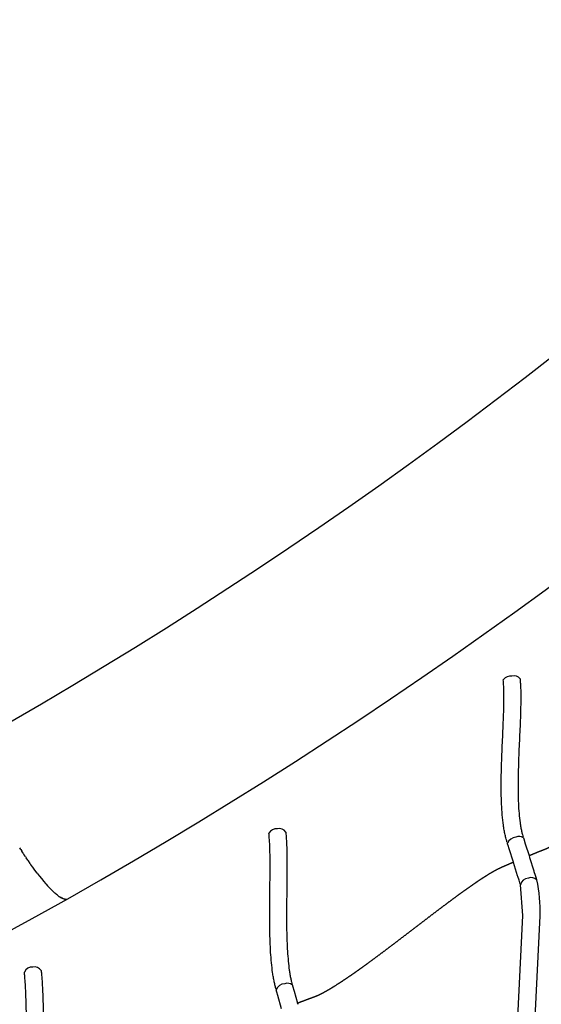
# Model space of a CAD drawing. Units: millimetres. Extents: x 79047 to 111603, y -15389 to 18154.
# Drawn here: x 95513 to 96133, y 10842 to 12011 of the extents above; entities that cross this region are included whole.
import ezdxf

# ---------------------------------------------------------------- set-up
doc = ezdxf.new("R2010")
doc.units = ezdxf.units.MM
doc.header["$LTSCALE"] = 500
doc.header["$MEASUREMENT"] = 0
for name, color, linetype, true_color in [('Make2D$visible$lines', 7, 'Continuous', 0x000000), ('Make2D$visible$lines$Wave Post', 7, 'Continuous', 0x000000), ('USE ZONES$CSA$DIMS', 7, 'Continuous', 0x007f00)]:
    doc.layers.add(name, color=color, linetype=linetype, true_color=true_color)
doc.styles.add('Arial', font='txt')
doc.dimstyles.new('CSA RC DIMS', dxfattribs={"dimtxt": 400, "dimasz": 250, "dimexe": 150, "dimexo": 150, "dimgap": 300, "dimtad": 0, "dimtih": 1, "dimtoh": 1, "dimzin": 1, "dimdsep": 46, "dimtxsty": 'Arial', "dimcen": 150, "dimazin": 0, "dimtfac": 1, "dimtdec": 4, "dimtix": 1, "dimtmove": 1, "dimatfit": 3, "dimfxl": 0, "dimtolj": 1, "dimtzin": 1, "dimarcsym": 0})

# ---------------------------------------------------------------- blocks, each defined once
blk = doc.blocks.new('*D1')
at = {"layer": 'Defpoints', "color": 0}
for p in [(83227.4, 17891.3), (83227.4, 8920.2), (111602.8, 2251.8)]:
    blk.add_point(p, dxfattribs=at)
at = {"layer": 'USE ZONES$CSA$DIMS', "color": 0, "lineweight": -2}
for p, q in [((83227.4, 9070.2), (83227.4, 18041.3)), ((111602.8, 2401.8), (111602.8, 18041.3)), ((83477.4, 17891.3), (95971.9, 17891.3)), ((111352.8, 17891.3), (98858.3, 17891.3))]:
    blk.add_line(p, q, dxfattribs=at)
at = {"layer": 'USE ZONES$CSA$DIMS', "color": 0}
for points in [[(83477.4, 17933), (83477.4, 17849.7), (83227.4, 17891.3)], [(111352.8, 17849.7), (111352.8, 17933), (111602.8, 17891.3)]]:
    blk.add_solid(points, dxfattribs=at)
at = {"layer": 'USE ZONES$CSA$DIMS', "color": 0, "insert": (97415.1, 17891.3), "char_height": 400, "attachment_point": 5, "style": 'Arial'}
blk.add_mtext('\\A1;28375.36', dxfattribs=at)
blk = doc.blocks.new('*D2')
at = {"layer": 'Defpoints', "color": 0}
for p in [(98846.3, 16011.6), (80182.9, -15389.1), (100559.6, -15389.1)]:
    blk.add_point(p, dxfattribs=at)
at = {"layer": 'USE ZONES$CSA$DIMS', "color": 0, "lineweight": -2}
for p, q in [((98696.3, 16011.6), (80032.9, 16011.6)), ((80182.9, 15761.6), (80182.9, 815.5)), ((80182.9, -15139.1), (80182.9, -192.9)), ((100409.6, -15389.1), (80032.9, -15389.1))]:
    blk.add_line(p, q, dxfattribs=at)
at = {"layer": 'USE ZONES$CSA$DIMS', "color": 0}
for points in [[(80224.6, 15761.6), (80141.2, 15761.6), (80182.9, 16011.6)], [(80141.2, -15139.1), (80224.6, -15139.1), (80182.9, -15389.1)]]:
    blk.add_solid(points, dxfattribs=at)
at = {"layer": 'USE ZONES$CSA$DIMS', "color": 0, "insert": (80182.9, 311.3), "char_height": 400, "attachment_point": 5, "style": 'Arial'}
blk.add_mtext('\\A1;31400.70', dxfattribs=at)

msp = doc.modelspace()

# ---------------------------------------------------------------- linework, layer by layer
at = {"layer": 'Make2D$visible$lines'}
for p, q in [((96111.509, 11039.695), (96111.884, 11038.552)), ((96111.884, 11038.552), (96113.775, 11032.645)), ((96092.734, 11032.765), (96092.523, 11033.404)), ((96093.176, 11031.403), (96092.735, 11032.766)), ((96093.443, 11030.575), (96093.177, 11031.403)), ((96094.712, 11026.595), (96093.443, 11030.575)), ((96099.633, 11010.946), (96094.712, 11026.595)), ((96113.775, 11032.645), (96118.18, 11018.65)), ((96118.179, 11018.65), (96118.832, 11016.562)), ((96118.832, 11016.562), (96123.774, 11000.644)), ((96104.661, 10994.753), (96099.741, 11010.6)), ((96104.916, 10993.926), (96104.661, 10994.753)), ((96106.3, 10989.414), (96104.916, 10993.926)), ((96123.774, 11000.644), (96124.03, 10999.812)), ((96124.03, 10999.812), (96125.429, 10995.253)), ((96125.429, 10995.253), (96126.492, 10991.749)), ((96126.492, 10991.749), (96127.007, 10990.024)), ((96107.703, 10984.776), (96106.3, 10989.414)), ((95836.925, 10864.85), (95837.13, 10864.142)), ((95837.131, 10864.142), (95838.901, 10857.865)), ((95818.538, 10856.406), (95817.753, 10859.15)), ((95819.636, 10852.493), (95818.538, 10856.406)), ((95823.97, 10836.782), (95819.636, 10852.493)), ((95838.901, 10857.864), (95842.868, 10843.494)), ((95842.868, 10843.494), (95843.26, 10842.063))]:
    msp.add_line(p, q, dxfattribs=at)
for points in [[(96108.606, 10758.982, -0.06761054), (96103.777, 10802.148), (96110.942, 10947.428), (96107.907, 10984.08)], [(96127.064, 10989.826, -0.06656041), (96130.942, 10947.255), (96123.776, 10802.291), (96127.697, 10764.943)]]:
    msp.add_lwpolyline(points, format="xyb", dxfattribs=at)
for centre, radius, start, end in [((96096.244, 11220.845), 10.906, 81.361016, 142.439533), ((96100.565, 11223.322), 8.728, 36.80868, 107.901258), ((95817.864, 11040.237), 10.169, 81.924002, 149.690732), ((95821.896, 11042.474), 8.253, 30.257494, 108.391514), ((96103.125, 11028.834), 11.543, 92.521932, 156.669597), ((96106.521, 11032.827), 8.489, 54.004491, 117.382401), ((91182.58, 9474.88), 5151.399, 17.344542, 17.348574), ((96117.448, 10982.041), 9.753, 89.841777, 167.931212), ((96120.946, 10984.358), 8.207, 41.790184, 115.020847), ((95527.206, 10876.802), 9.367, 81.500713, 158.973946), ((95530.92, 10877.821), 8.568, 29.558484, 105.779325), ((95827.739, 10855.751), 10.546, 89.506069, 161.190932), ((95831.29, 10858.738), 8.313, 47.325667, 114.602444)]:
    msp.add_arc(centre, radius, start, end, dxfattribs=at)
for points, knots in [([(96092.328, 11034.011), (96091.876, 11035.428), (96091.437, 11036.921), (96091.055, 11038.327), (96090.605, 11039.987), (96090.206, 11041.624), (96089.834, 11043.293), (96089.411, 11045.191), (96089.03, 11047.098), (96088.688, 11049.005), (96088.349, 11050.893), (96088.047, 11052.778), (96087.774, 11054.67), (96087.187, 11058.737), (96086.738, 11062.795), (96086.383, 11066.869), (96086.007, 11071.171), (96085.738, 11075.464), (96085.544, 11079.765), (96085.342, 11084.253), (96085.222, 11088.733), (96085.161, 11093.216), (96085.099, 11097.839), (96085.099, 11102.454), (96085.145, 11107.071), (96085.191, 11111.771), (96085.284, 11116.47), (96085.409, 11121.168), (96085.66, 11130.585), (96086.04, 11140), (96086.454, 11149.419), (96086.852, 11158.464), (96087.282, 11167.515), (96087.649, 11176.582), (96087.82, 11180.819), (96087.978, 11185.059), (96088.105, 11189.305), (96088.224, 11193.265), (96088.316, 11197.231), (96088.362, 11201.202), (96088.403, 11204.811), (96088.406, 11208.454), (96088.344, 11212.068), (96088.289, 11215.296), (96088.182, 11218.478), (96087.985, 11221.707), (96087.87, 11223.593), (96087.726, 11225.482), (96087.601, 11227.389)], [2.25340124, 2.25340124, 2.25340124, 2.25340124, 2.44029946, 2.44029946, 2.44029946, 2.65391463, 2.65391463, 2.65391463, 2.89842974, 2.89842974, 2.89842974, 3.14008516, 3.14008516, 3.14008516, 3.65935686, 3.65935686, 3.65935686, 4.20797976, 4.20797976, 4.20797976, 4.78069857, 4.78069857, 4.78069857, 5.37126991, 5.37126991, 5.37126991, 5.97283013, 5.97283013, 5.97283013, 7.17966815, 7.17966815, 7.17966815, 8.34006396, 8.34006396, 8.34006396, 8.88289588, 8.88289588, 8.88289588, 9.38982724, 9.38982724, 9.38982724, 9.85218481, 9.85218481, 9.85218481, 10.2620446, 10.2620446, 10.2620446, 10.50204229, 10.50204229, 10.50204229, 10.50204229]), ([(96107.568, 11228.552), (96107.69, 11226.699), (96107.837, 11224.755), (96107.951, 11222.887), (96108.162, 11219.406), (96108.281, 11215.878), (96108.341, 11212.416), (96108.408, 11208.579), (96108.405, 11204.788), (96108.36, 11200.97), (96108.312, 11196.874), (96108.218, 11192.789), (96108.096, 11188.708), (96107.967, 11184.392), (96107.807, 11180.081), (96107.633, 11175.773), (96107.265, 11166.685), (96106.834, 11157.611), (96106.435, 11148.541), (96106.026, 11139.238), (96105.65, 11129.938), (96105.402, 11120.636), (96105.28, 11116.049), (96105.189, 11111.462), (96105.144, 11106.875), (96105.1, 11102.413), (96105.099, 11097.947), (96105.16, 11093.488), (96105.217, 11089.213), (96105.332, 11084.935), (96105.524, 11080.665), (96105.705, 11076.645), (96105.957, 11072.618), (96106.307, 11068.608), (96106.63, 11064.909), (96107.038, 11061.203), (96107.569, 11057.527), (96107.81, 11055.861), (96108.076, 11054.195), (96108.373, 11052.539), (96108.667, 11050.902), (96108.991, 11049.272), (96109.354, 11047.649), (96109.659, 11046.283), (96109.996, 11044.902), (96110.361, 11043.55), (96110.662, 11042.44), (96110.965, 11041.406), (96111.304, 11040.333)], [0.00812959, 0.00812959, 0.00812959, 0.00812959, 0.24679662, 0.24679662, 0.24679662, 0.68701627, 0.68701627, 0.68701627, 1.17057835, 1.17057835, 1.17057835, 1.69084873, 1.69084873, 1.69084873, 2.2413996, 2.2413996, 2.2413996, 3.40428303, 3.40428303, 3.40428303, 4.59861857, 4.59861857, 4.59861857, 5.18798903, 5.18798903, 5.18798903, 5.76158711, 5.76158711, 5.76158711, 6.31143182, 6.31143182, 6.31143182, 6.8295073, 6.8295073, 6.8295073, 7.30780949, 7.30780949, 7.30780949, 7.52441529, 7.52441529, 7.52441529, 7.73823895, 7.73823895, 7.73823895, 7.91913199, 7.91913199, 7.91913199, 8.06318402, 8.06318402, 8.06318402, 8.06318402]), ([(95817.55, 10859.86), (95817.171, 10861.208), (95816.801, 10862.616), (95816.475, 10863.945), (95816.082, 10865.549), (95815.73, 10867.127), (95815.398, 10868.732), (95815.02, 10870.563), (95814.675, 10872.4), (95814.36, 10874.233), (95814.047, 10876.052), (95813.763, 10877.867), (95813.503, 10879.685), (95812.941, 10883.599), (95812.488, 10887.5), (95812.108, 10891.406), (95811.707, 10895.536), (95811.39, 10899.653), (95811.133, 10903.773), (95810.864, 10908.073), (95810.66, 10912.363), (95810.503, 10916.652), (95810.341, 10921.074), (95810.23, 10925.487), (95810.154, 10929.9), (95810.077, 10934.391), (95810.036, 10938.88), (95810.022, 10943.367), (95809.992, 10952.359), (95810.063, 10961.346), (95810.162, 10970.336), (95810.256, 10978.978), (95810.375, 10987.623), (95810.441, 10996.285), (95810.471, 11000.341), (95810.49, 11004.4), (95810.485, 11008.464), (95810.479, 11012.265), (95810.452, 11016.07), (95810.387, 11019.882), (95810.327, 11023.362), (95810.236, 11026.87), (95810.092, 11030.356), (95809.963, 11033.483), (95809.793, 11036.573), (95809.549, 11039.707), (95809.408, 11041.531), (95809.241, 11043.369), (95809.091, 11045.22)], [2.25649364, 2.25649364, 2.25649364, 2.25649364, 2.43617173, 2.43617173, 2.43617173, 2.64641532, 2.64641532, 2.64641532, 2.8879123, 2.8879123, 2.8879123, 3.1271999, 3.1271999, 3.1271999, 3.64220408, 3.64220408, 3.64220408, 4.18677914, 4.18677914, 4.18677914, 4.75525046, 4.75525046, 4.75525046, 5.34120709, 5.34120709, 5.34120709, 5.93782424, 5.93782424, 5.93782424, 7.13436111, 7.13436111, 7.13436111, 8.28568401, 8.28568401, 8.28568401, 8.82524856, 8.82524856, 8.82524856, 9.33031093, 9.33031093, 9.33031093, 9.79264792, 9.79264792, 9.79264792, 10.20465625, 10.20465625, 10.20465625, 10.44532948, 10.44532948, 10.44532948, 10.44532948]), ([(95829.042, 11046.634), (95829.187, 11044.864), (95829.353, 11043.014), (95829.492, 11041.228), (95829.751, 11037.883), (95829.937, 11034.503), (95830.075, 11031.184), (95830.227, 11027.508), (95830.322, 11023.875), (95830.384, 11020.223), (95830.45, 11016.306), (95830.479, 11012.396), (95830.485, 11008.493), (95830.491, 11004.367), (95830.471, 11000.248), (95830.44, 10996.133), (95830.374, 10987.446), (95830.255, 10978.778), (95830.16, 10970.119), (95830.063, 10961.219), (95829.992, 10952.327), (95830.021, 10943.433), (95830.036, 10939.038), (95830.075, 10934.642), (95830.151, 10930.245), (95830.225, 10925.959), (95830.333, 10921.672), (95830.49, 10917.383), (95830.64, 10913.264), (95830.836, 10909.14), (95831.094, 10905.022), (95831.337, 10901.128), (95831.637, 10897.229), (95832.015, 10893.34), (95832.365, 10889.734), (95832.784, 10886.121), (95833.3, 10882.526), (95833.535, 10880.89), (95833.79, 10879.252), (95834.071, 10877.621), (95834.348, 10876.004), (95834.651, 10874.392), (95834.984, 10872.783), (95835.265, 10871.422), (95835.573, 10870.047), (95835.903, 10868.695), (95836.164, 10867.63), (95836.425, 10866.629), (95836.713, 10865.597)], [0.01086535, 0.01086535, 0.01086535, 0.01086535, 0.24611115, 0.24611115, 0.24611115, 0.68256845, 0.68256845, 0.68256845, 1.16211785, 1.16211785, 1.16211785, 1.67810165, 1.67810165, 1.67810165, 2.2240524, 2.2240524, 2.2240524, 3.37763951, 3.37763951, 3.37763951, 4.56429111, 4.56429111, 4.56429111, 5.15119568, 5.15119568, 5.15119568, 5.72363996, 5.72363996, 5.72363996, 6.27395428, 6.27395428, 6.27395428, 6.79438641, 6.79438641, 6.79438641, 7.27717693, 7.27717693, 7.27717693, 7.49683546, 7.49683546, 7.49683546, 7.71434749, 7.71434749, 7.71434749, 7.89905377, 7.89905377, 7.89905377, 8.0403812, 8.0403812, 8.0403812, 8.0403812]), ([(95529.381, 10706.866), (95529.073, 10708.134), (95528.771, 10709.45), (95528.501, 10710.695), (95528.169, 10712.227), (95527.867, 10713.731), (95527.581, 10715.256), (95527.254, 10716.994), (95526.952, 10718.733), (95526.673, 10720.465), (95526.394, 10722.189), (95526.137, 10723.906), (95525.897, 10725.623), (95525.382, 10729.312), (95524.948, 10732.979), (95524.568, 10736.644), (95524.167, 10740.512), (95523.83, 10744.362), (95523.537, 10748.209), (95523.232, 10752.218), (95522.976, 10756.212), (95522.754, 10760.203), (95522.295, 10768.493), (95521.986, 10776.732), (95521.75, 10784.975), (95521.512, 10793.3), (95521.349, 10801.613), (95521.204, 10809.928), (95521.064, 10817.939), (95520.941, 10825.952), (95520.776, 10833.983), (95520.626, 10841.301), (95520.44, 10848.665), (95520.134, 10856.024), (95519.998, 10859.309), (95519.836, 10862.619), (95519.634, 10865.917), (95519.452, 10868.902), (95519.237, 10871.861), (95518.965, 10874.863), (95518.807, 10876.611), (95518.628, 10878.385), (95518.462, 10880.162)], [2.25925733, 2.25925733, 2.25925733, 2.25925733, 2.43179605, 2.43179605, 2.43179605, 2.63803514, 2.63803514, 2.63803514, 2.87444012, 2.87444012, 2.87444012, 3.10931595, 3.10931595, 3.10931595, 3.61366969, 3.61366969, 3.61366969, 4.1460915, 4.1460915, 4.1460915, 4.70092018, 4.70092018, 4.70092018, 5.85298528, 5.85298528, 5.85298528, 7.01784392, 7.01784392, 7.01784392, 8.14105401, 8.14105401, 8.14105401, 9.16670821, 9.16670821, 9.16670821, 9.62477925, 9.62477925, 9.62477925, 10.03718496, 10.03718496, 10.03718496, 10.27848385, 10.27848385, 10.27848385, 10.27848385]), ([(95538.373, 10882.048), (95538.538, 10880.283), (95538.724, 10878.436), (95538.885, 10876.645), (95539.172, 10873.473), (95539.404, 10870.28), (95539.597, 10867.142), (95539.809, 10863.687), (95539.975, 10860.273), (95540.117, 10856.849), (95540.43, 10849.308), (95540.619, 10841.855), (95540.772, 10834.396), (95540.938, 10826.336), (95541.061, 10818.302), (95541.201, 10810.276), (95541.345, 10802.029), (95541.506, 10793.791), (95541.742, 10785.548), (95541.973, 10777.479), (95542.275, 10769.393), (95542.724, 10761.31), (95542.938, 10757.453), (95543.185, 10753.591), (95543.479, 10749.729), (95543.759, 10746.059), (95544.081, 10742.381), (95544.462, 10738.704), (95544.817, 10735.271), (95545.225, 10731.828), (95545.705, 10728.39), (95545.926, 10726.813), (95546.162, 10725.232), (95546.417, 10723.655), (95546.67, 10722.086), (95546.941, 10720.52), (95547.237, 10718.952), (95547.488, 10717.614), (95547.76, 10716.259), (95548.049, 10714.922), (95548.264, 10713.927), (95548.479, 10712.986), (95548.711, 10712.019)], [0.00004973, 0.00004973, 0.00004973, 0.00004973, 0.24540181, 0.24540181, 0.24540181, 0.67656589, 0.67656589, 0.67656589, 1.14821898, 1.14821898, 1.14821898, 2.18762404, 2.18762404, 2.18762404, 3.31297219, 3.31297219, 3.31297219, 4.47040217, 4.47040217, 4.47040217, 5.60467837, 5.60467837, 5.60467837, 6.14569104, 6.14569104, 6.14569104, 6.65986448, 6.65986448, 6.65986448, 7.14013158, 7.14013158, 7.14013158, 7.36044493, 7.36044493, 7.36044493, 7.57923985, 7.57923985, 7.57923985, 7.76682032, 7.76682032, 7.76682032, 7.90245327, 7.90245327, 7.90245327, 7.90245327])]:
    msp.add_open_spline(points, degree=3, knots=knots, dxfattribs=at)
for points, weights, knots in [([(96118.173, 11018.655), (96120.017, 11019.415), (96121.862, 11020.173), (96123.708, 11020.929), (96126.587, 11022.107), (96129.47, 11023.281), (96132.362, 11024.442), (96133.474, 11024.889), (96134.544, 11025.316), (96135.663, 11025.756), (96136.073, 11025.917), (96136.539, 11026.1), (96136.952, 11026.26), (96137.245, 11026.373), (96137.51, 11026.474), (96137.8, 11026.588), (96138.684, 11026.938), (96139.539, 11027.314), (96140.403, 11027.722), (96142.32, 11028.627), (96144.244, 11029.67), (96146.083, 11030.742), (96148.317, 11032.045), (96150.549, 11033.462), (96152.704, 11034.9), (96155.187, 11036.557), (96157.634, 11038.285), (96160.045, 11040.052), (96162.735, 11042.023), (96165.406, 11044.061), (96168.033, 11046.119), (96173.954, 11050.781), (96179.772, 11055.572), (96185.484, 11060.488), (96191.862, 11065.953), (96198.173, 11071.545), (96204.412, 11077.17), (96217.886, 11089.391), (96231.242, 11101.74), (96244.48, 11114.215), (96251.071, 11120.389), (96257.659, 11126.562), (96264.263, 11132.71), (96270.883, 11138.873), (96277.521, 11145.012), (96284.207, 11151.085), (96287.258, 11153.857), (96290.319, 11156.615), (96293.394, 11159.353), (96296.486, 11162.105), (96299.584, 11164.83), (96302.712, 11167.537), (96308.292, 11172.389), (96313.977, 11177.117), (96319.766, 11181.718), (96321.047, 11182.731), (96322.332, 11183.734), (96323.628, 11184.726), (96324.933, 11185.726), (96326.242, 11186.711), (96327.564, 11187.684), (96328.771, 11188.574), (96329.978, 11189.445), (96331.203, 11190.306), (96332.443, 11191.179), (96333.708, 11192.045), (96334.968, 11192.882), (96337.258, 11194.404), (96339.454, 11195.779), (96341.834, 11197.127), (96342.884, 11197.723), (96343.958, 11198.306), (96345.032, 11198.851), (96345.378, 11199.026), (96345.73, 11199.201), (96346.079, 11199.37), (96346.421, 11199.535), (96346.752, 11199.691), (96347.094, 11199.851), (96347.988, 11200.267), (96348.894, 11200.681), (96349.807, 11201.094), (96350.385, 11201.356), (96350.965, 11201.618), (96351.545, 11201.879), (96352.132, 11202.144), (96352.719, 11202.407), (96353.306, 11202.67), (96354.803, 11203.34), (96356.304, 11204.008), (96357.808, 11204.676), (96358.82, 11205.126), (96359.834, 11205.575), (96360.849, 11206.023)], [1, 1, 1, 1, 1, 1, 1, 1, 1, 1, 1, 1, 1, 1, 1, 1, 1, 1, 1, 1, 1, 1, 1, 1, 1, 1, 1, 1, 1, 1, 1, 0.999840604741, 0.999840604741, 1, 1, 1, 1, 0.999969807283, 0.999969807283, 1, 1, 1, 1, 1, 1, 1, 1, 1, 1, 1, 1, 1, 0.999837437594, 0.999837437594, 1, 1, 1, 1, 1, 1, 1, 1, 1, 1, 1, 1, 1, 1, 1, 1, 1, 1, 1, 1, 1, 1, 1, 1, 1, 1, 1, 1, 1, 1, 1, 1, 1, 1, 1, 1, 1, 1, 1, 1], [29.44917964, 29.44917964, 29.44917964, 29.44917964, 29.68922261, 29.68922261, 29.68922261, 30.06321862, 30.06321862, 30.06321862, 30.20505589, 30.20505589, 30.20505589, 30.26016541, 30.26016541, 30.26016541, 30.29638057, 30.29638057, 30.29638057, 30.40963853, 30.40963853, 30.40963853, 30.66497653, 30.66497653, 30.66497653, 30.97424872, 30.97424872, 30.97424872, 31.32846341, 31.32846341, 31.32846341, 31.72423436, 31.72423436, 31.72423436, 32.61429495, 32.61429495, 32.61429495, 33.60868483, 33.60868483, 33.60868483, 35.75709547, 35.75709547, 35.75709547, 36.82460678, 36.82460678, 36.82460678, 37.89407856, 37.89407856, 37.89407856, 38.38182765, 38.38182765, 38.38182765, 38.87158774, 38.87158774, 38.87158774, 39.74485861, 39.74485861, 39.74485861, 39.93895028, 39.93895028, 39.93895028, 40.1343941, 40.1343941, 40.1343941, 40.3126925, 40.3126925, 40.3126925, 40.4944689, 40.4944689, 40.4944689, 40.81736496, 40.81736496, 40.81736496, 40.96335382, 40.96335382, 40.96335382, 41.01037293, 41.01037293, 41.01037293, 41.0557971, 41.0557971, 41.0557971, 41.17661732, 41.17661732, 41.17661732, 41.2536651, 41.2536651, 41.2536651, 41.33157948, 41.33157948, 41.33157948, 41.53030323, 41.53030323, 41.53030323, 41.66426094, 41.66426094, 41.66426094, 41.66426094]), ([(95842.862, 10843.502), (95844.061, 10843.962), (95845.26, 10844.422), (95846.46, 10844.881), (95849.516, 10846.05), (95852.574, 10847.213), (95855.641, 10848.364), (95856.704, 10848.762), (95857.765, 10849.158), (95858.827, 10849.55), (95859.844, 10849.925), (95860.985, 10850.341), (95862.012, 10850.708), (95862.411, 10850.851), (95862.836, 10851.001), (95863.232, 10851.149), (95863.623, 10851.294), (95863.98, 10851.434), (95864.368, 10851.591), (95864.763, 10851.75), (95865.181, 10851.923), (95865.574, 10852.089), (95865.969, 10852.257), (95866.344, 10852.42), (95866.737, 10852.594), (95867.254, 10852.824), (95867.791, 10853.07), (95868.304, 10853.309), (95868.829, 10853.554), (95869.335, 10853.796), (95869.856, 10854.051), (95870.391, 10854.312), (95870.923, 10854.577), (95871.453, 10854.845), (95871.979, 10855.111), (95872.504, 10855.382), (95873.029, 10855.656), (95873.625, 10855.968), (95874.218, 10856.283), (95874.807, 10856.601), (95875.421, 10856.932), (95876.032, 10857.267), (95876.639, 10857.604), (95877.243, 10857.939), (95877.847, 10858.279), (95878.45, 10858.622), (95879.041, 10858.958), (95879.631, 10859.297), (95880.219, 10859.639), (95881.552, 10860.414), (95882.905, 10861.219), (95884.224, 10862.018), (95885.563, 10862.829), (95886.896, 10863.652), (95888.224, 10864.484), (95894.261, 10868.285), (95900.214, 10872.216), (95906.08, 10876.275), (95909.411, 10878.568), (95912.721, 10880.888), (95916.016, 10883.229), (95919.319, 10885.575), (95922.608, 10887.943), (95925.884, 10890.326), (95933.109, 10895.58), (95940.279, 10900.906), (95947.417, 10906.265), (95954.566, 10911.634), (95961.687, 10917.04), (95968.795, 10922.459), (95976.006, 10927.956), (95983.203, 10933.466), (95990.402, 10938.966), (95997.618, 10944.479), (96004.836, 10949.982), (96012.074, 10955.447), (96018.834, 10960.552), (96025.609, 10965.622), (96032.43, 10970.628), (96038.653, 10975.196), (96044.856, 10979.667), (96051.182, 10984.062), (96053.917, 10985.962), (96056.669, 10987.843), (96059.435, 10989.689), (96062.223, 10991.55), (96065.003, 10993.359), (96067.835, 10995.134), (96070.295, 10996.675), (96072.759, 10998.168), (96075.266, 10999.607), (96077.53, 11000.907), (96079.758, 11002.123), (96082.079, 11003.283), (96083.166, 11003.826), (96084.295, 11004.367), (96085.4, 11004.863), (96085.586, 11004.947), (96085.775, 11005.031), (96085.961, 11005.113), (96086.392, 11005.304), (96086.827, 11005.495), (96087.266, 11005.687), (96088.341, 11006.155), (96089.421, 11006.62), (96090.503, 11007.083), (96093.362, 11008.307), (96096.235, 11009.52), (96099.114, 11010.729), (96099.286, 11010.802), (96099.459, 11010.874), (96099.632, 11010.947)], [1, 1, 1, 1, 1, 1, 1, 1, 1, 1, 1, 1, 1, 1, 1, 1, 1, 1, 1, 1, 1, 1, 1, 1, 1, 1, 1, 1, 1, 1, 1, 1, 1, 1, 1, 1, 1, 1, 1, 1, 1, 1, 1, 1, 1, 1, 1, 1, 1, 1, 1, 1, 1, 1, 1, 0.999843132815, 0.999843132815, 1, 1, 1, 1, 1, 1, 1, 1, 1, 1, 1, 1, 1, 1, 1, 1, 1, 1, 1, 1, 1, 1, 1, 1, 1, 1, 1, 1, 1, 1, 1, 1, 1, 1, 1, 1, 1, 1, 1, 1, 1, 1, 1, 1, 1, 1, 1, 1, 1, 1, 1, 1, 1, 1, 1], [16.44788854, 16.44788854, 16.44788854, 16.44788854, 16.6023286, 16.6023286, 16.6023286, 16.9953124, 16.9953124, 16.9953124, 17.13105527, 17.13105527, 17.13105527, 17.26604143, 17.26604143, 17.26604143, 17.3176919, 17.3176919, 17.3176919, 17.36628616, 17.36628616, 17.36628616, 17.41812509, 17.41812509, 17.41812509, 17.46850034, 17.46850034, 17.46850034, 17.5368542, 17.5368542, 17.5368542, 17.60502793, 17.60502793, 17.60502793, 17.67566742, 17.67566742, 17.67566742, 17.74584473, 17.74584473, 17.74584473, 17.8255303, 17.8255303, 17.8255303, 17.90813357, 17.90813357, 17.90813357, 17.99026443, 17.99026443, 17.99026443, 18.07091022, 18.07091022, 18.07091022, 18.25498019, 18.25498019, 18.25498019, 18.44052536, 18.44052536, 18.44052536, 19.28305199, 19.28305199, 19.28305199, 19.76140916, 19.76140916, 19.76140916, 20.24078979, 20.24078979, 20.24078979, 21.29726269, 21.29726269, 21.29726269, 22.35488718, 22.35488718, 22.35488718, 23.42737416, 23.42737416, 23.42737416, 24.50179438, 24.50179438, 24.50179438, 25.50474456, 25.50474456, 25.50474456, 26.41739668, 26.41739668, 26.41739668, 26.81343389, 26.81343389, 26.81343389, 27.21127317, 27.21127317, 27.21127317, 27.55721111, 27.55721111, 27.55721111, 27.86764351, 27.86764351, 27.86764351, 28.01591396, 28.01591396, 28.01591396, 28.04075076, 28.04075076, 28.04075076, 28.09849731, 28.09849731, 28.09849731, 28.2408815, 28.2408815, 28.2408815, 28.61765243, 28.61765243, 28.61765243, 28.64029224, 28.64029224, 28.64029224, 28.64029224])]:
    msp.add_rational_spline(points, weights, degree=3, knots=knots, dxfattribs=at)
at = {"layer": 'Make2D$visible$lines$Wave Post', "color": 18, "true_color": 0x000000}
for p, q in [((95514.16, 11025.851), (95512.839, 11027.932)), ((95514.16, 11025.851), (95515.375, 11023.956)), ((95516.897, 11021.609), (95515.375, 11023.956)), ((95516.897, 11021.609), (95517.946, 11020.009)), ((95519.665, 11017.416), (95517.946, 11020.009)), ((95519.665, 11017.416), (95520.543, 11016.106)), ((95522.454, 11013.288), (95520.543, 11016.106)), ((95522.454, 11013.288), (95523.158, 11012.262)), ((95525.255, 11009.244), (95523.158, 11012.262)), ((95525.255, 11009.244), (95525.784, 11008.491)), ((95528.055, 11005.303), (95525.784, 11008.491)), ((95528.055, 11005.303), (95528.41, 11004.81)), ((95530.845, 11001.481), (95528.41, 11004.81)), ((95530.845, 11001.481), (95531.028, 11001.234)), ((95533.629, 10997.776), (95531.028, 11001.234)), ((95533.629, 10997.776), (95536.202, 10994.451)), ((95536.346, 10994.268), (95536.202, 10994.451)), ((95536.346, 10994.268), (95538.738, 10991.273)), ((95539.035, 10990.908), (95538.738, 10991.273)), ((95539.035, 10990.908), (95541.229, 10988.254)), ((95541.668, 10987.732), (95541.229, 10988.254)), ((95541.668, 10987.732), (95543.663, 10985.407)), ((95544.234, 10984.754), (95543.663, 10985.407)), ((95544.234, 10984.754), (95546.034, 10982.741)), ((95546.724, 10981.986), (95546.034, 10982.741)), ((95546.724, 10981.986), (95548.332, 10980.265)), ((95549.127, 10979.436), (95548.332, 10980.265)), ((95549.127, 10979.436), (95550.55, 10977.988)), ((95551.435, 10977.113), (95550.55, 10977.988)), ((95551.435, 10977.113), (95552.68, 10975.916)), ((95553.64, 10975.023), (95552.68, 10975.916)), ((95553.64, 10975.023), (95554.716, 10974.054)), ((95555.735, 10973.17), (95554.716, 10974.054)), ((95555.735, 10973.17), (95556.653, 10972.404)), ((95557.715, 10971.557), (95556.653, 10972.404)), ((95557.715, 10971.557), (95558.485, 10970.969)), ((95559.575, 10970.183), (95558.485, 10970.969)), ((95559.575, 10970.183), (95560.209, 10969.749)), ((95561.31, 10969.046), (95560.209, 10969.749)), ((95561.31, 10969.046), (95561.822, 10968.742)), ((95562.919, 10968.144), (95561.822, 10968.742)), ((95562.919, 10968.144), (95563.321, 10967.946)), ((95564.401, 10967.472), (95563.321, 10967.946)), ((95564.401, 10967.472), (95564.704, 10967.356)), ((95565.753, 10967.023), (95564.704, 10967.356)), ((95570.646, 10967.833), (95570.576, 10967.77)), ((95565.753, 10967.023), (95565.972, 10966.968)), ((95566.978, 10966.789), (95565.972, 10966.968))]:
    msp.add_line(p, q, dxfattribs=at)
msp.add_lwpolyline([(91833.595, 10521.097, -0.03917496), (92633.025, 10527.033, 0.14688896), (95463.312, 11155.504, 0.12556705), (97442.584, 13054.532)], format="xyb", dxfattribs=at)
for centre, radius, start, end in [((92731.665, 15983.542), 5763.538, 299.5015292, 328.1233917), ((93001.626, 15554.311), 5257.072, 265.813239, 299.244476), ((95567.678, 10971.488), 4.751, 261.530532, 297.894671)]:
    msp.add_arc(centre, radius, start, end, dxfattribs=at)
at = {"layer": 'Make2D$visible$lines$Wave Post'}
msp.add_arc((95567.678, 10971.488), 4.751, 261.530532, 297.894671, dxfattribs=at)

# ---------------------------------------------------------------- dimensions: what is measured, and where the dimension line sits
at = {"layer": 'USE ZONES$CSA$DIMS'}
dim = msp.add_linear_dim(base=(83227.389, 17891.345), p1=(111602.753, 2251.788), p2=(83227.389, 8920.171), dimstyle='CSA RC DIMS', dxfattribs=at)
dim.commit()
dim.dimension.update_dxf_attribs({"geometry": '*D1', "text_midpoint": (97415.071, 17891.345)})
dim = msp.add_linear_dim(base=(80182.908, -15389.083), p1=(98846.288, 16011.619), p2=(100559.639, -15389.083), angle=90, dimstyle='CSA RC DIMS', dxfattribs=at)
dim.commit()
dim.dimension.update_dxf_attribs({"geometry": '*D2', "text_midpoint": (80182.908, 311.268)})

doc.saveas('drawing.dxf')
